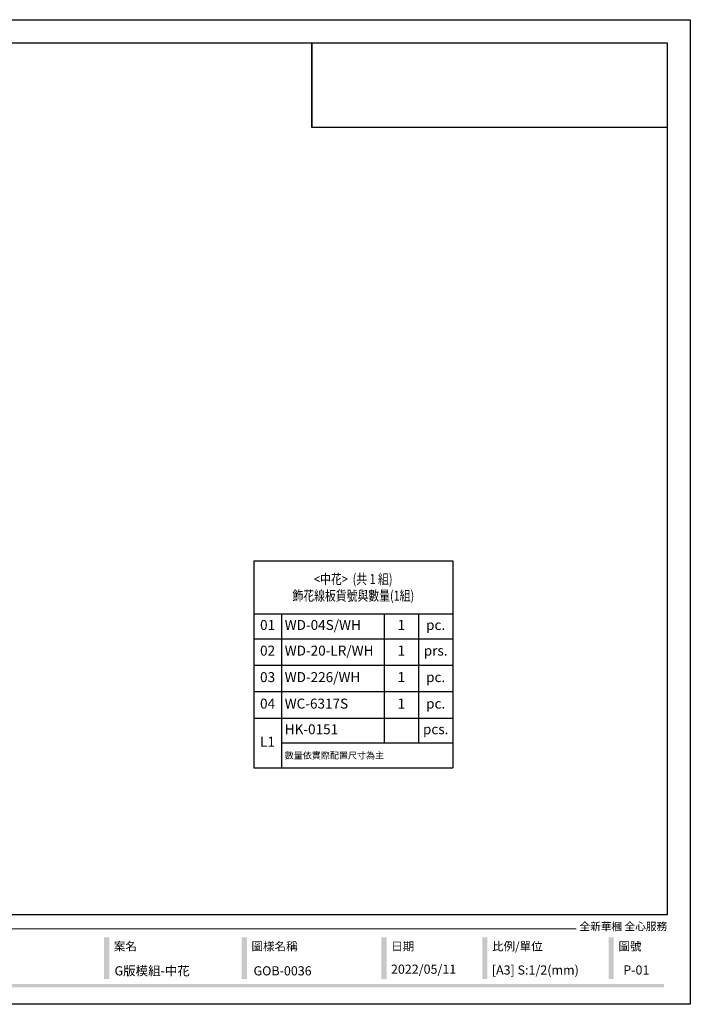
# Model space of a CAD drawing. Units: millimetres. Extents: x 2671 to 3511, y 1825 to 2419.
# Drawn here: x 3106 to 3511, y 1825 to 2419 of the extents above; entities that cross this region are included whole.
import ezdxf

# ---------------------------------------------------------------- set-up
doc = ezdxf.new("R2010")
doc.units = ezdxf.units.MM
doc.styles.get("Standard").update_dxf_attribs({"font": 'arial.ttf'})
doc.styles.add('華槶圖框文字2', font='txt', dxfattribs={"width": 1.053, "height": 1.8})
picture_1 = doc.add_image_def('image1.png', size_in_pixel=(21248, 5060))

# ---------------------------------------------------------------- blocks, each defined once
blk = doc.blocks.new('10')
h = blk.add_hatch(color=256)
h.dxf.hatch_style = 1
h.paths.add_polyline_path([(-1754.4, 201.5), (-1770.2, 201.5), (-1770.2, 76.1), (-1754.4, 76.1)])
h = blk.add_hatch(color=256)
h.dxf.hatch_style = 1
h.paths.add_polyline_path([(-1338.7, 201.5), (-1354.5, 201.5), (-1354.5, 76.1), (-1338.7, 76.1)])
h = blk.add_hatch(color=256)
h.dxf.hatch_style = 1
h.paths.add_polyline_path([(-917, 201.5), (-932.8, 201.5), (-932.8, 76.1), (-917, 76.1)])
h = blk.add_hatch(color=256)
h.dxf.hatch_style = 1
h.paths.add_polyline_path([(-612.7, 201.5), (-628.4, 201.5), (-628.4, 76.1), (-612.7, 76.1)])
h = blk.add_hatch(color=256)
h.dxf.hatch_style = 1
h.paths.add_polyline_path([(-231, 201.5), (-246.8, 201.5), (-246.8, 76.1), (-231, 76.1)])
h = blk.add_hatch(color=256)
h.dxf.hatch_style = 1
h.paths.add_polyline_path([(-79.9, 61), (-4123.4, 61), (-4123.4, 51.5), (-79.9, 51.5)])
at = {"color": 250, "lineweight": 20}
blk.add_line((-344.7, 228), (-4124.7, 228), dxfattribs=at)
for points in [[(-4200, 2970), (0, 2970), (0, 0), (-4200, 0)], [(-4130, 2900), (-70, 2900), (-70, 270), (-4130, 270)]]:
    blk.add_lwpolyline(points, close=True)
at = {"color": 250, "attachment_point": 1, "style": '華槶圖框文字2'}
for s, width, insert, char_height in [('{\\W1;全新華槶 全心服務}', 3102.765, (-334.4, 246.7), 23.567), ('{\\W1;案名}', 3400.741, (-1740.5, 187.7), 25.51), ('{\\W1;圖樣名稱}', 3736.418, (-1324.8, 187.7), 25.51), ('{\\W1;日期}', 2368.778, (-903.1, 187.7), 25.51), ('{\\W1;比例/單位}', 2426.5, (-598.7, 187.7), 25.505), ('{\\W1;圖號}', 1124.705, (-217.1, 187.7), 25.51)]:
    blk.add_mtext_dynamic_manual_height_columns(s, width=width, gutter_width=9, heights=[0], dxfattribs=dict(at, insert=insert, char_height=char_height))
blk = doc.blocks.new('*T23')
at = {"color": 0, "linetype": 'ByBlock', "lineweight": -2, "transparency": 16777216}
for p, q in [((0, 0), (120.24, 0)), ((0, 0), (0, -124.81)), ((120.24, 0), (120.24, -124.81)), ((0, -31.88), (120.24, -31.88)), ((16.71, -31.88), (16.71, -124.81)), ((78.72, -31.88), (78.72, -109.81)), ((99.48, -31.88), (99.48, -109.81)), ((0, -46.88), (120.24, -46.88)), ((0, -62.86), (120.24, -62.86)), ((0, -78.84), (120.24, -78.84)), ((0, -94.81), (120.24, -94.81)), ((16.71, -109.81), (120.24, -109.81)), ((0, -124.81), (120.24, -124.81))]:
    blk.add_line(p, q, dxfattribs=at)
at = {"color": 0, "transparency": 16777216}
for s, insert, char_height, width, attachment_point in [('{\\fPMingLiU|b1|i0|c136|p18;\\W0.8;<中花>  (共 1 組)\\P飾花線板貨號與數量(1組)}', (60.12, -15.94), 6, 114.2444, 5), ('01', (8.36, -39.38), 6, 12.7108, 5), ('WD-04S/WH', (18.71, -39.38), 6, 58.0089, 4), ('1', (89.1, -39.38), 6, 16.7623, 5), ('pc.', (109.86, -39.38), 6, 16.7623, 5), ('02', (8.36, -54.87), 6, 12.7108, 5), ('WD-20-LR/WH', (18.71, -54.87), 6, 58.0089, 4), ('1', (89.1, -54.87), 6, 16.7623, 5), ('prs.', (109.86, -54.87), 6, 16.7623, 5), ('03', (8.36, -70.85), 6, 12.7108, 5), ('WD-226/WH', (18.71, -70.85), 6, 58.0089, 4), ('1', (89.1, -70.85), 6, 16.7623, 5), ('pc.', (109.86, -70.85), 6, 16.7623, 5), ('04', (8.36, -86.83), 6, 12.7108, 5), ('WC-6317S', (18.71, -86.83), 6, 58.0089, 4), ('1', (89.1, -86.83), 6, 16.7623, 5), ('pc.', (109.86, -86.83), 6, 16.7623, 5), ('HK-0151', (18.71, -102.31), 6, 58.0089, 4), ('pcs.', (109.86, -102.31), 6, 16.7623, 5), ('L1', (8.36, -109.81), 6, 12.7108, 5), ('{\\fMicrosoft JhengHei|b0|i0|c136|p34;數量依實際配置尺寸為主}', (18.71, -117.31), 4, 99.5336, 4)]:
    blk.add_mtext(s, dxfattribs=dict(at, insert=insert, char_height=char_height, width=width, attachment_point=attachment_point))

msp = doc.modelspace()

# ---------------------------------------------------------------- linework, layer by layer
at = {"color": 7, "true_color": 0xffffff}
msp.add_lwpolyline([(3282.56, 2405.48), (3282.56, 2354.34)], dxfattribs=at)

# ---------------------------------------------------------------- block references
at = {"xscale": 0.2, "yscale": 0.2, "zscale": 0.2}
msp.add_blockref('10', (3511.16, 1825.48), dxfattribs=at)
msp.add_blockref('*T23', (3247.53, 2092.94))

# ---------------------------------------------------------------- texts
at = {"color": 250, "style": '華槶圖框文字2'}
for s, p in [('G版模組-中花', (3163.49, 1842.91)), ('GOB-0036', (3247.43, 1842.91))]:
    msp.add_text(s, height=5.523, dxfattribs=at).set_placement(p)
at = {"color": 250, "attachment_point": 1, "style": '華槶圖框文字2'}
for s, width, insert, char_height in [('\\A1;{\\W1;2022/05/11}', 360.67, (3330.42, 1849.43), 5.5285), ('{\\W1;[A3] S:1/2(mm)}', 412.9239, (3391.29, 1848.94), 5.5285), ('{\\W1;P-01}', 412.9239, (3470.66, 1848.94), 5.528)]:
    msp.add_mtext_dynamic_manual_height_columns(s, width=width, gutter_width=9, heights=[0], dxfattribs=dict(at, insert=insert, char_height=char_height))

# ---------------------------------------------------------------- referenced raster images: frames only (the image files are external)
at = {"color": 7}
image = msp.add_image(picture_1, insert=(3282.56, 2354.37), size_in_units=(214.6, 51.11), dxfattribs=at)
image.dxf.flags = 7

doc.saveas('drawing.dxf')
